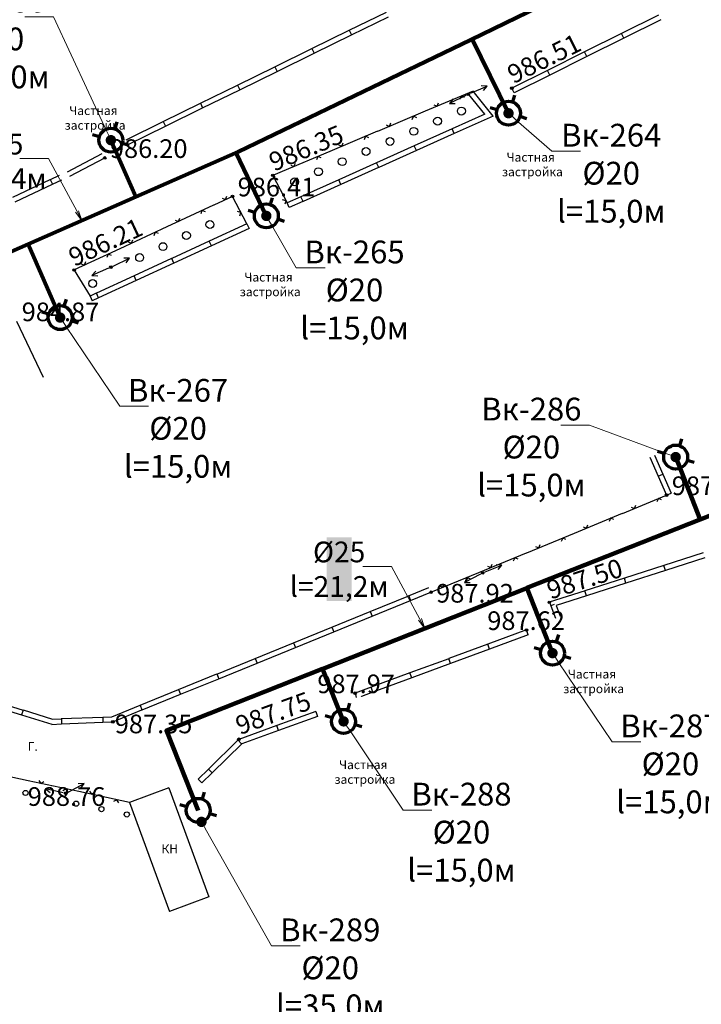
# Model space of a CAD drawing. Units: feet. Extents: x -1455 to 12004, y -2639 to 2021.
# Drawn here: x 66 to 132, y 37 to 132 of the extents above; entities that cross this region are included whole.
import ezdxf
from ezdxf import colors
from ezdxf.entities.mleader import LeaderData, LeaderLine
from ezdxf.math import Vec2, Vec3

# ---------------------------------------------------------------- set-up
doc = ezdxf.new("R2010")
doc.units = ezdxf.units.FT
doc.header["$MEASUREMENT"] = 0
doc.linetypes.add('CONTI', pattern=[0])
for name, color, linetype, lineweight in [('0_В1 d 20', 5, 'B1', 90), ('0_В1 d 25', 5, 'B1', 90), ('0_В1 d 32', 5, 'B1', 90), ('0_Выноска', 250, 'Continuous', 9), ('Выноски-2', 250, 'Continuous', 18)]:
    doc.layers.add(name, color=color, linetype=linetype, lineweight=lineweight)
for name, color, linetype in [('PI_OT0', 13, 'CONTI'), ('PI_ST0', 6, 'CONTI'), ('SIT_L0', 7, 'CONTI')]:
    doc.layers.add(name, color=color, linetype=linetype)
doc.styles.add('GOST-2.304_Type-B', font='GOST_Common.ttf')
doc.styles.get("Standard").update_dxf_attribs({"font": 'isocpeur.ttf'})
doc.linetypes.add('B1', pattern='A,20,-0.3,["B1",Standard,S=1.5,R=0,X=0,Y=-0.75],-2.5,20', length=42.8)

# ---------------------------------------------------------------- blocks, each defined once
blk = doc.blocks.new('11111115')
at = {"color": 1, "lineweight": 70}
for p, q in [((24522.156, -7699.597), (24521.961, -7700.259)), ((24520.483, -7701.028), (24519.822, -7700.833)), ((24523.362, -7701.878), (24522.701, -7701.682))]:
    blk.add_line(p, q, dxfattribs=at)
blk.add_circle((24521.591, -7701.355), 1.157, dxfattribs=at)
blk = doc.blocks.new('_Dot')
at = {"color": 0, "linetype": 'ByBlock', "lineweight": -2}
blk.add_line((-0.5, 0), (-1, 0), dxfattribs=at)
at = {"color": 0, "linetype": 'ByBlock', "const_width": 0.5}
blk.add_lwpolyline([(-0.25, 0, 1), (0.25, 0, 1)], format="xyb", close=True, dxfattribs=at)
blk = doc.blocks.new('_Open')
at = {"color": 0, "linetype": 'ByBlock', "lineweight": -2}
for p, q in [((-1, 0.167), (0, 0)), ((-1, -0.167), (0, 0)), ((0, 0), (-1, 0))]:
    blk.add_line(p, q, dxfattribs=at)

msp = doc.modelspace()

# ---------------------------------------------------------------- linework, layer by layer
at = {"linetype": 'Continuous'}
for p, q in [((113.59, 124.65), (113.36704, 125.09853)), ((91.87, 113.58), (91.67, 114.03)), ((87.78, 112), (87.99, 111.55)), ((72.63, 105.03), (72.84, 104.58)), ((127.505, 87.645), (127.96181, 87.84629)), ((128.32, 85.82), (128.77362, 86.02257)), ((114.96, 72.33), (114.79, 72.8)), ((94.43, 64.93), (94.6, 64.46)), ((83.43, 58.05), (83.07861, 58.40864))]:
    msp.add_line(p, q, dxfattribs=at)
at = {"color": 1, "linetype": 'Continuous', "lineweight": 60}
msp.add_line((69.74694, 102.95653), (66.6412, 110.03083), dxfattribs=at)
at = {"layer": '0_В1 d 20', "ltscale": 0.3}
for points in [[(51.98638, 109.77023), (54.25856, 104.59462), (66.6412, 110.03083)], [(83.08341, 55.38914), (80.00541, 63.09573), (95.09099, 69.0586)]]:
    msp.add_lwpolyline(points, dxfattribs=at)
at = {"layer": '0_В1 d 25', "ltscale": 0.3}
for points in [[(66.6412, 110.03083), (77.05402, 114.60224)], [(95.10913, 69.06578), (114.82962, 76.83257)]]:
    msp.add_lwpolyline(points, dxfattribs=at)
at = {"layer": 'PI_ST0', "color": 6}
for centre in [(109.15, 124.51), (113.37, 125.1), (74.05, 118.37), (90.28, 116.69), (86.39, 114.66), (71.1, 107.55), (74.65, 107.82), (128.32, 85.82), (110.56, 78.3), (105.56, 76.44), (116.99, 75.47), (114.79, 72.8), (98.23, 66.7), (74.84, 63.93), (87, 62.25), (70.29, 57.04)]:
    msp.add_circle(centre, 0.125, dxfattribs=at)
for p in [(113.37, 125.1), (109.15, 124.51), (74.05, 118.37), (90.28, 116.69), (86.39, 114.66), (71.1, 107.55), (74.65, 107.82), (128.32, 85.82), (110.56, 78.3), (105.56, 76.44), (116.99, 75.47), (114.79, 72.8), (98.23, 66.7), (74.84, 63.93), (87, 62.25), (70.29, 57.04)]:
    msp.add_point(p, dxfattribs=at)
at = {"layer": 'SIT_L0', "color": 7}
for p, q in [((97.66, 130.69), (101.25, 132.45)), ((127.55, 132.16), (123.97, 130.38)), ((97.88, 130.24), (101.47, 132)), ((127.77, 131.71), (124.19, 129.93)), ((94.07, 128.93), (97.66, 130.69)), ((94.29, 128.48), (97.88, 130.24)), ((97.66, 130.69), (97.88, 130.24)), ((123.97, 130.38), (120.39, 128.6)), ((124.19, 129.93), (123.97, 130.38)), ((124.19, 129.93), (120.61, 128.15)), ((90.48, 127.17), (94.07, 128.93)), ((90.7, 126.72), (94.29, 128.48)), ((94.07, 128.93), (94.29, 128.48)), ((120.39, 128.6), (116.81, 126.82)), ((120.61, 128.15), (120.39, 128.6)), ((120.61, 128.15), (117.03, 126.37)), ((86.89, 125.41), (90.48, 127.17)), ((87.11, 124.96), (90.7, 126.72)), ((90.48, 127.17), (90.7, 126.72)), ((116.81, 126.81), (113.37, 125.1)), ((117.03, 126.37), (116.81, 126.82)), ((117.03, 126.36), (113.59, 124.65)), ((83.29, 123.65), (86.88, 125.41)), ((83.51, 123.2), (87.1, 124.96)), ((86.88, 125.41), (87.1, 124.96)), ((109.62, 124.81), (105.01, 122.87)), ((109.38, 124.61), (110.98, 125.31)), ((111.57934, 122.41792), (109.62, 124.81)), ((110.98, 125.31), (110.42, 125.34)), ((110.62, 124.88), (110.98, 125.31)), ((79.7, 121.89), (83.29, 123.65)), ((83.29, 123.65), (83.51, 123.2)), ((106.16, 123.36), (106.3, 123.69)), ((108.92, 124.4), (107.35, 123.64)), ((107.69, 124.08), (107.35, 123.64)), ((107.35, 123.64), (107.91, 123.63)), ((108.47, 124.33), (108.33, 124)), ((108.79, 124.19), (108.47, 124.33)), ((110.77332, 122.60582), (109.23, 124.49)), ((79.92, 121.44), (83.51, 123.2)), ((105.01, 122.87), (100.4, 120.93)), ((105.84, 123.49), (106.16, 123.36)), ((76.11, 120.13), (79.7, 121.89)), ((79.7, 121.89), (79.92, 121.44)), ((101.55, 121.42), (101.69, 121.75)), ((103.86, 122.39), (103.72, 122.06)), ((104.18, 122.25), (103.86, 122.39)), ((110.77332, 122.60582), (107.6, 121.18)), ((111.57934, 122.41792), (107.81, 120.73)), ((76.33, 119.68), (79.92, 121.44)), ((100.4, 120.94), (95.79, 119)), ((101.23, 121.55), (101.55, 121.42)), ((107.6, 121.18), (103.95, 119.54)), ((107.8, 120.72), (104.16, 119.09)), ((107.81, 120.73), (107.6, 121.18)), ((96.94, 119.49), (97.08, 119.82)), ((99.25, 120.46), (99.11, 120.13)), ((99.57, 120.32), (99.25, 120.46)), ((95.79, 119), (91.18, 117.06)), ((96.62, 119.62), (96.94, 119.49)), ((103.95, 119.54), (100.3, 117.9)), ((104.15, 119.08), (100.51, 117.45)), ((104.16, 119.09), (103.95, 119.54)), ((70.45, 117.04), (73.82, 118.81)), ((70.68, 116.6), (74.05, 118.37)), ((92.33, 117.55), (92.47, 117.88)), ((94.64, 118.52), (94.5, 118.19)), ((94.96, 118.38), (94.64, 118.52)), ((100.3, 117.91), (96.65, 116.27)), ((100.51, 117.45), (100.3, 117.9)), ((91.18, 117.07), (90.28, 116.69)), ((92.01, 117.68), (92.33, 117.55)), ((100.5, 117.45), (96.86, 115.82)), ((65.18, 114.59), (68.79, 116.3)), ((68.79, 116.3), (69.01, 115.85)), ((68.8, 116.3), (69.69, 116.72)), ((69.01, 115.85), (69.9, 116.27)), ((90.28, 116.69), (91.67, 114.03)), ((90.46, 116.62), (90.41, 116.44)), ((90.41, 116.44), (90.75, 116.34)), ((96.65, 116.27), (93, 114.63)), ((96.86, 115.82), (96.65, 116.27)), ((65.39, 114.14), (69.01, 115.85)), ((96.85, 115.81), (93.21, 114.18)), ((86.39, 114.66), (84.58, 113.82)), ((85.38, 114.47), (85.71, 114.35)), ((85.71, 114.35), (85.83, 114.68)), ((87.78, 112), (86.39, 114.66)), ((91.57, 114.23), (91.23, 114.33)), ((91.47, 113.93), (91.57, 114.23)), ((93, 114.63), (91.67, 114.03)), ((93.2, 114.17), (91.87, 113.58)), ((93.21, 114.18), (93, 114.63)), ((84.57, 113.82), (80.04, 111.71)), ((83.44, 113.29), (83.32, 112.96)), ((83.77, 113.17), (83.44, 113.29)), ((87.2, 113.11), (86.86, 113.21)), ((87.1, 112.77), (87.2, 113.11)), ((80.84, 112.36), (81.17, 112.24)), ((81.17, 112.24), (81.29, 112.57)), ((80.04, 111.72), (75.51, 109.61)), ((87.78, 112), (84.15, 110.33)), ((87.99, 111.55), (84.36, 109.87)), ((76.31, 110.26), (76.64, 110.14)), ((76.64, 110.14), (76.76, 110.47)), ((78.91, 111.19), (78.79, 110.86)), ((79.24, 111.07), (78.91, 111.19)), ((84.15, 110.33), (80.52, 108.66)), ((84.36, 109.87), (84.15, 110.33)), ((75.5, 109.61), (71.1, 107.56)), ((84.36, 109.88), (80.73, 108.2)), ((72.1, 108.03), (72.22, 108.36)), ((74.37, 109.08), (74.25, 108.75)), ((74.7, 108.96), (74.37, 109.08)), ((74.88, 107.93), (76.45, 108.69)), ((76.45, 108.69), (75.89, 108.7)), ((76.11, 108.25), (76.45, 108.69)), ((80.51, 108.66), (76.88, 106.99)), ((80.73, 108.2), (80.52, 108.66)), ((71.1, 107.55), (72.63, 105.03)), ((71.77, 108.15), (72.1, 108.03)), ((74.42, 107.72), (72.82, 107.01)), ((73.18, 107.44), (72.82, 107.01)), ((80.72, 108.21), (77.09, 106.53)), ((72.82, 107.01), (73.38, 106.98)), ((76.88, 106.98), (73.25, 105.31)), ((77.09, 106.53), (73.46, 104.85)), ((77.09, 106.53), (76.88, 106.99)), ((73.24, 105.31), (72.63, 105.03)), ((73.45, 104.86), (72.84, 104.58)), ((73.46, 104.85), (73.25, 105.31)), ((65.53, 102.61), (68.12, 97.2)), ((126.69, 89.47), (128.32, 85.82)), ((127.15, 89.67), (128.77362, 86.02257)), ((124.05, 84.06), (128.32, 85.82)), ((124.88, 84.67), (125.21, 84.54)), ((125.21, 84.54), (125.34, 84.86)), ((127.52, 85.49), (127.38, 85.16)), ((127.84, 85.35), (127.52, 85.49)), ((119.43, 82.16), (124.05, 84.07)), ((120.26, 82.77), (120.59, 82.64)), ((120.59, 82.64), (120.72, 82.96)), ((122.9, 83.59), (122.76, 83.26)), ((123.22, 83.45), (122.9, 83.59)), ((114.81, 80.25), (119.43, 82.16)), ((115.64, 80.86), (115.97, 80.73)), ((115.97, 80.73), (116.1, 81.05)), ((118.28, 81.68), (118.14, 81.35)), ((118.6, 81.54), (118.28, 81.68)), ((110.18, 78.35), (114.8, 80.26)), ((131.86, 80.25), (128.05, 79.03)), ((110.79, 78.4), (112.41, 79.07)), ((111.01, 78.96), (111.34, 78.83)), ((111.34, 78.83), (111.47, 79.15)), ((112.41, 79.07), (111.85, 79.1)), ((112.04, 78.64), (112.41, 79.07)), ((113.65, 79.78), (113.51, 79.45)), ((113.97, 79.64), (113.65, 79.78)), ((128.05, 79.02), (124.24, 77.8)), ((128.2, 78.55), (128.05, 79.03)), ((132.01, 79.77), (128.2, 78.55)), ((105.56, 76.44), (110.18, 78.35)), ((110.34, 78.18), (108.79, 77.37)), ((128.2, 78.54), (124.39, 77.32)), ((106.39, 77.05), (106.72, 76.92)), ((106.72, 76.92), (106.85, 77.24)), ((109.12, 77.82), (108.79, 77.37)), ((108.79, 77.37), (109.35, 77.38)), ((109.03, 77.87), (108.89, 77.54)), ((109.35, 77.73), (109.03, 77.87)), ((124.24, 77.8), (120.43, 76.58)), ((124.39, 77.32), (120.58, 76.1)), ((124.39, 77.32), (124.24, 77.8)), ((99.7, 74.59), (103.41, 76.1)), ((103.4, 76.1), (105.37, 76.9)), ((103.41, 76.1), (103.59, 75.64)), ((103.59, 75.64), (105.56, 76.44)), ((120.44, 76.58), (116.98, 75.47)), ((120.59, 76.1), (117.64, 75.16)), ((120.58, 76.1), (120.43, 76.58)), ((99.89, 74.13), (103.59, 75.64)), ((117, 75.47), (117.13, 75.12)), ((117.46, 75.25), (117.13, 75.12)), ((117.13, 75.12), (117.58, 73.94)), ((117.66, 75.15), (118.05, 74.12)), ((95.99, 73.08), (99.7, 74.59)), ((99.7, 74.59), (99.88, 74.13)), ((96.18, 72.62), (99.88, 74.13)), ((92.29, 71.57), (96, 73.08)), ((92.48, 71.11), (96.18, 72.62)), ((96, 73.08), (96.18, 72.62)), ((114.79, 72.8), (111.04, 71.42)), ((114.96, 72.33), (111.21, 70.95)), ((88.58, 70.06), (92.29, 71.57)), ((92.29, 71.57), (92.47, 71.11)), ((111.04, 71.42), (107.29, 70.04)), ((111.21, 70.95), (111.04, 71.42)), ((88.77, 69.6), (92.47, 71.11)), ((111.21, 70.95), (107.46, 69.57)), ((84.88, 68.55), (88.59, 70.06)), ((85.07, 68.09), (88.77, 69.6)), ((88.59, 70.06), (88.77, 69.6)), ((107.28, 70.03), (103.53, 68.65)), ((107.45, 69.56), (103.7, 68.18)), ((107.46, 69.57), (107.29, 70.04)), ((81.17, 67.05), (84.88, 68.56)), ((84.88, 68.56), (85.06, 68.1)), ((103.53, 68.65), (99.78, 67.27)), ((103.7, 68.18), (103.53, 68.65)), ((81.36, 66.59), (85.06, 68.1)), ((103.7, 68.18), (99.95, 66.8)), ((77.47, 65.54), (81.18, 67.05)), ((77.66, 65.08), (81.36, 66.59)), ((81.18, 67.05), (81.36, 66.59)), ((99.78, 67.27), (98.23, 66.7)), ((98.23, 66.7), (98.35, 66.28)), ((99.95, 66.8), (98.84, 66.39)), ((99.95, 66.8), (99.78, 67.27)), ((62.2, 65.78), (66.02, 64.6)), ((62.35, 66.26), (66.17, 65.07)), ((98.84, 66.39), (98.83, 66.42)), ((66.17, 65.07), (66.02, 64.6)), ((66.17, 65.08), (69.01, 64.2)), ((74.73, 64.43), (77.47, 65.54)), ((74.84, 63.93), (77.65, 65.08)), ((77.47, 65.54), (77.65, 65.08)), ((94.43, 64.93), (90.67, 63.57)), ((66.02, 64.6), (68.94, 63.7)), ((68.94, 63.69), (69.89, 63.73)), ((69.01, 64.2), (69.87, 64.23)), ((69.86, 64.24), (73.86, 64.4)), ((69.87, 64.23), (69.89, 63.73)), ((69.88, 63.74), (73.88, 63.9)), ((73.86, 64.4), (74.73, 64.43)), ((73.86, 64.4), (73.88, 63.9)), ((73.88, 63.9), (74.84, 63.94)), ((94.6, 64.46), (90.84, 63.1)), ((90.67, 63.57), (87, 62.24)), ((90.84, 63.1), (87.28, 61.81)), ((90.84, 63.1), (90.67, 63.57)), ((86.93, 62.18), (84.07, 59.38)), ((87.28, 61.82), (84.42, 59.02)), ((87, 62.26), (86.92, 62.18)), ((87.27, 61.82), (86.92, 62.18)), ((66.65, 58.24), (61.76, 59.28)), ((84.07, 59.38), (83.08, 58.41)), ((84.42, 59.02), (83.43, 58.05)), ((84.42, 59.02), (84.07, 59.38)), ((71.54, 57.2), (66.65, 58.24)), ((67.68, 58.28), (67.87, 57.98)), ((67.87, 57.98), (68.17, 58.17)), ((68.88, 57.61), (68.34, 57.48)), ((70.05, 57.09), (68.34, 57.48)), ((68.34, 57.48), (68.77, 57.12)), ((70.32, 57.46), (70.02, 57.27)), ((70.51, 57.16), (70.32, 57.46)), ((70.51, 57.16), (72.06, 57.97)), ((72.06, 57.97), (71.5, 57.96)), ((76.43, 56.16), (71.54, 57.2)), ((71.73, 57.52), (72.06, 57.97)), ((72.57, 57.24), (72.76, 56.94)), ((72.76, 56.94), (73.06, 57.13)), ((80.23, 57.56), (76.43, 56.16)), ((80.23, 57.56), (84.11, 47.03)), ((75.21, 56.42), (74.91, 56.23)), ((75.4, 56.12), (75.21, 56.42)), ((76.43, 56.16), (80.31, 45.63)), ((84.11, 47.03), (80.31, 45.63))]:
    msp.add_line(p, q, dxfattribs=at)
for centre, radius in [((108.5, 122.89), 0.38), ((106.2, 121.92), 0.38), ((103.9, 120.94), 0.38), ((101.6, 119.96), 0.38), ((99.29, 118.99), 0.38), ((96.99, 118.01), 0.38), ((94.69, 117.04), 0.38), ((92.39, 116.06), 0.38), ((84.21, 111.94), 0.38), ((81.94, 110.88), 0.38), ((79.68, 109.81), 0.38), ((77.42, 108.75), 0.38), ((72.89, 106.25), 0.38), ((66.4, 57.07), 0.25), ((71.29, 56.03), 0.25), ((73.73, 55.51), 0.25), ((76.18, 54.99), 0.25)]:
    msp.add_circle(centre, radius, dxfattribs=at)

# ---------------------------------------------------------------- block references
for p in [(-24408.54102, 7824.0377), (-24446.94469, 7821.44101), (-24431.93239, 7814.12745), (-24451.8442, 7804.3113), (-24392.39745, 7790.84996), (-24404.29331, 7771.92037), (-24424.47082, 7765.33241), (-24438.50773, 7756.74392)]:
    msp.add_blockref('11111115', p)

# ---------------------------------------------------------------- texts
at = {"linetype": 'Continuous', "char_height": 0.85, "attachment_point": 1, "rotation": 0.0814593}
for s, insert in [('Г.', (66.61267, 61.99046)), ('КН', (79.53353, 52.09678))]:
    msp.add_mtext_dynamic_manual_height_columns(s, width=0.85, gutter_width=1, heights=[0], dxfattribs=dict(at, insert=insert))
at = {"layer": 'PI_OT0', "color": 13, "style": 'GOST-2.304_Type-B'}
for s, rotation, p in [('986.51', 26.4316503, (113.52538, 125.48566)), ('986.35', 22.8905517, (90.40398, 117.03854)), ('986.21', 24.9812396, (71.10943, 107.83854)), ('987.50', 17.7867214, (117.10708, 75.73376)), ('987.75', 19.920406, (87.10309, 62.64962))]:
    msp.add_text(s, height=1.8, rotation=rotation, dxfattribs=at).set_placement(p)
for s, p in [('986.20', (74.55, 118.37)), ('986.41', (86.89, 114.66)), ('984.87', (66.03, 102.61)), ('987.34', (128.82, 85.82)), ('987.92', (106.06, 75.44519)), ('987.62', (110.9963, 72.8)), ('987.97', (94.58574, 66.7)), ('987.35', (75.0231, 62.82957)), ('988.76', (66.61287, 55.82273))]:
    msp.add_text(s, height=1.8, dxfattribs=at).set_placement(p)

# ---------------------------------------------------------------- next in the draw order: leaders
at = {"layer": '0_Выноска'}
ml = msp.add_multileader_mtext('Standard', dxfattribs=at)
ml.set_content('{\\fISOCPEUR|b0|i0|c0|p34;\\C256;%%C\\fISOCPEUR|b0|i0|c204|p34;25\\fISOCPEUR|b0|i0|c0|p34;\\P\\pxqc;l=21\\fISOCPEUR|b0|i0|c204|p34;,\\fISOCPEUR|b0|i0|c0|p34;2\\fISOCPEUR|b0|i0|c204|p34;м}', color=6, style='GOST-2.304_Type-B')
ml.set_leader_properties(color=256, linetype='ByLayer', lineweight=15)
ml.set_arrow_properties(name='OPEN')
ml.build(insert=Vec2(0, 0))
ml.multileader.update_dxf_attribs({"text_left_attachment_type": 6, "text_right_attachment_type": 6, "dogleg_length": 1, "arrow_head_size": 1})
ctx = ml.context
ctx.base_point, ctx.char_height, ctx.arrow_head_size, ctx.landing_gap_size, ctx.plane_origin = Vec3(92.63115, 78.93332), 2, 1, 0.1116, Vec3(135.49733, 89.44646)
ctx.left_attachment, ctx.right_attachment, ctx.text_align_type = 6, 6, 1
notes = []
notes.append((ctx, [(1, (1, 1, 0), (101.75434, 78.93332), (-1, 0), 1, [(1, [(104.96938, 72.94917)], 0, [])])]))
ctx.mtext.insert, ctx.mtext.width, ctx.mtext.alignment, ctx.mtext.flow_direction = Vec3(96.69274, 81.33332), 1.643804, 2, 5
ctx.mtext.has_bg_fill, ctx.mtext.bg_color, ctx.mtext.bg_scale_factor, ctx.mtext.bg_transparency, ctx.mtext.use_window_bg_color = 1, -1023414017, 1.2, 0, 0
at = {"layer": 'Выноски-2', "color": 1}
ml = msp.add_multileader_mtext('Standard', dxfattribs=at)
ml.set_content('{\\C5;Вк-266\\P%%C20\\Pl=15,0м}', color=6, style='GOST-2.304_Type-B')
ml.set_leader_properties(color=251, linetype='ByLayer', lineweight=15)
ml.set_arrow_properties(name='DOT')
ml.build(insert=Vec2(0, 0))
ml.multileader.update_dxf_attribs({"text_left_attachment_type": 6, "text_right_attachment_type": 6, "dogleg_length": 1, "arrow_head_size": 1})
ctx = ml.context
ctx.base_point, ctx.char_height, ctx.arrow_head_size, ctx.landing_gap_size, ctx.plane_origin = Vec3(58.87281, 131.98536), 2.2, 1, 0.1116, Vec3(75.343, 175.37073)
ctx.left_attachment, ctx.right_attachment, ctx.text_align_type = 6, 6, 1
notes.append((ctx, [(1, (1, 1, 0), (69.116, 131.98536), (-1, 0), 1, [(0, [(74.64645, 120.08623)], 0, [])])]))
ctx.mtext.insert, ctx.mtext.width, ctx.mtext.alignment, ctx.mtext.flow_direction = Vec3(63.4944, 134.62536), 1.643804, 2, 5
ctx.mtext.has_bg_fill, ctx.mtext.bg_color, ctx.mtext.bg_scale_factor, ctx.mtext.bg_transparency, ctx.mtext.use_window_bg_color = 1, -1073741824, 1.2, 0, 1
ml = msp.add_multileader_mtext('Standard', dxfattribs=at)
ml.set_content('{\\C5;Вк-264\\P%%C20\\Pl=15,0м}', color=6, style='GOST-2.304_Type-B')
ml.set_leader_properties(color=251, linetype='ByLayer', lineweight=15)
ml.set_arrow_properties(name='DOT')
ml.build(insert=Vec2(0, 0))
ml.multileader.update_dxf_attribs({"text_left_attachment_type": 6, "text_right_attachment_type": 6, "dogleg_length": 1, "arrow_head_size": 1})
ctx = ml.context
ctx.base_point, ctx.char_height, ctx.arrow_head_size, ctx.landing_gap_size, ctx.plane_origin = Vec3(118.23917, 119.02258), 2.2, 1, 0.1116, Vec3(153.40047, 143.11975)
ctx.left_attachment, ctx.right_attachment, ctx.text_align_type = 6, 6, 1
notes.append((ctx, [(0, (1, 1, 0), (117.23917, 119.02258), (1, 0), 1, [(0, [(113.05011, 122.68293)], 0, [])])]))
ctx.mtext.insert, ctx.mtext.width, ctx.mtext.alignment, ctx.mtext.flow_direction = Vec3(122.97077, 121.66258), 1.643804, 2, 5
ctx.mtext.has_bg_fill, ctx.mtext.bg_color, ctx.mtext.bg_scale_factor, ctx.mtext.bg_transparency, ctx.mtext.use_window_bg_color = 1, -1073741824, 1.2, 0, 1
ml = msp.add_multileader_mtext('Standard', dxfattribs=at)
ml.set_content('{\\C5;Вк-265\\P%%C20\\Pl=15,0м}', color=6, style='GOST-2.304_Type-B')
ml.set_leader_properties(color=251, linetype='ByLayer', lineweight=15)
ml.set_arrow_properties(name='DOT')
ml.build(insert=Vec2(0, 0))
ml.multileader.update_dxf_attribs({"text_left_attachment_type": 6, "text_right_attachment_type": 6, "dogleg_length": 1, "arrow_head_size": 1})
ctx = ml.context
ctx.base_point, ctx.char_height, ctx.arrow_head_size, ctx.landing_gap_size, ctx.plane_origin = Vec3(93.55379, 107.75272), 2.2, 1, 0.1116, Vec3(130.00911, 133.2095)
ctx.left_attachment, ctx.right_attachment, ctx.text_align_type = 6, 6, 1
notes.append((ctx, [(0, (1, 1, 0), (92.55379, 107.75272), (1, 0), 1, [(0, [(89.65875, 112.77268)], 0, [])])]))
ctx.mtext.insert, ctx.mtext.width, ctx.mtext.alignment, ctx.mtext.flow_direction = Vec3(98.17539, 110.39272), 1.643804, 2, 5
ctx.mtext.has_bg_fill, ctx.mtext.bg_color, ctx.mtext.bg_scale_factor, ctx.mtext.bg_transparency, ctx.mtext.use_window_bg_color = 1, -1073741824, 1.2, 0, 1
ml = msp.add_multileader_mtext('Standard', dxfattribs=at)
ml.set_content('{\\C5;Вк-267\\P%%C20\\Pl=15,0м}', color=6, style='GOST-2.304_Type-B')
ml.set_leader_properties(color=251, linetype='ByLayer', lineweight=15)
ml.set_arrow_properties(name='DOT')
ml.build(insert=Vec2(0, 0))
ml.multileader.update_dxf_attribs({"text_left_attachment_type": 6, "text_right_attachment_type": 6, "dogleg_length": 1, "arrow_head_size": 1})
ctx = ml.context
ctx.base_point, ctx.char_height, ctx.arrow_head_size, ctx.landing_gap_size, ctx.plane_origin = Vec3(76.50881, 94.39181), 2.2, 1, 0.1116, Vec3(110.0973, 123.39335)
ctx.left_attachment, ctx.right_attachment, ctx.text_align_type = 6, 6, 1
notes.append((ctx, [(0, (1, 1, 0), (75.50881, 94.39181), (1, 0), 1, [(0, [(69.74694, 102.95653)], 0, [])])]))
ctx.mtext.insert, ctx.mtext.width, ctx.mtext.alignment, ctx.mtext.flow_direction = Vec3(81.13624, 97.03181), 1.643804, 2, 5
ctx.mtext.has_bg_fill, ctx.mtext.bg_color, ctx.mtext.bg_scale_factor, ctx.mtext.bg_transparency, ctx.mtext.use_window_bg_color = 1, -1073741824, 1.2, 0, 1
ml = msp.add_multileader_mtext('Standard', dxfattribs=at)
ml.set_content('{\\C5;Вк-286\\P%%C20\\Pl=15,0м}', color=6, style='GOST-2.304_Type-B')
ml.set_leader_properties(color=251, linetype='ByLayer', lineweight=15)
ml.set_arrow_properties(name='DOT')
ml.build(insert=Vec2(0, 0))
ml.multileader.update_dxf_attribs({"text_left_attachment_type": 6, "text_right_attachment_type": 6, "dogleg_length": 1, "arrow_head_size": 1})
ctx = ml.context
ctx.base_point, ctx.char_height, ctx.arrow_head_size, ctx.landing_gap_size, ctx.plane_origin = Vec3(110.6355, 92.58403), 2.2, 1, 0.1116, Vec3(169.54405, 109.93201)
ctx.left_attachment, ctx.right_attachment, ctx.text_align_type = 6, 6, 1
notes.append((ctx, [(1, (1, 1, 0), (120.87869, 92.58403), (-1, 0), 1, [(0, [(129.19369, 89.49518)], 0, [])])]))
ctx.mtext.insert, ctx.mtext.width, ctx.mtext.alignment, ctx.mtext.flow_direction = Vec3(115.25709, 95.22403), 1.643804, 2, 5
ctx.mtext.has_bg_fill, ctx.mtext.bg_color, ctx.mtext.bg_scale_factor, ctx.mtext.bg_transparency, ctx.mtext.use_window_bg_color = 1, -1073741824, 1.2, 0, 1
ml = msp.add_multileader_mtext('Standard', dxfattribs=at)
ml.set_content('{\\C5;Вк-287\\P%%C20\\Pl=15,0м}', color=6, style='GOST-2.304_Type-B')
ml.set_leader_properties(color=251, linetype='ByLayer', lineweight=15)
ml.set_arrow_properties(name='DOT')
ml.build(insert=Vec2(0, 0))
ml.multileader.update_dxf_attribs({"text_left_attachment_type": 6, "text_right_attachment_type": 6, "dogleg_length": 1, "arrow_head_size": 1})
ctx = ml.context
ctx.base_point, ctx.char_height, ctx.arrow_head_size, ctx.landing_gap_size, ctx.plane_origin = Vec3(124.0597, 62.00087), 2.2, 1, 0.1116, Vec3(157.64819, 91.00242)
ctx.left_attachment, ctx.right_attachment, ctx.text_align_type = 6, 6, 1
notes.append((ctx, [(0, (1, 1, 0), (123.0597, 62.00087), (1, 0), 1, [(0, [(117.29783, 70.56559)], 0, [])])]))
ctx.mtext.insert, ctx.mtext.width, ctx.mtext.alignment, ctx.mtext.flow_direction = Vec3(128.68713, 64.64087), 1.643804, 2, 5
ctx.mtext.has_bg_fill, ctx.mtext.bg_color, ctx.mtext.bg_scale_factor, ctx.mtext.bg_transparency, ctx.mtext.use_window_bg_color = 1, -1073741824, 1.2, 0, 1
ml = msp.add_multileader_mtext('Standard', dxfattribs=at)
ml.set_content('{\\C5;Вк-288\\P%%C20\\Pl=15,0м}', color=6, style='GOST-2.304_Type-B')
ml.set_leader_properties(color=251, linetype='ByLayer', lineweight=15)
ml.set_arrow_properties(name='DOT')
ml.build(insert=Vec2(0, 0))
ml.multileader.update_dxf_attribs({"text_left_attachment_type": 6, "text_right_attachment_type": 6, "dogleg_length": 1, "arrow_head_size": 1})
ctx = ml.context
ctx.base_point, ctx.char_height, ctx.arrow_head_size, ctx.landing_gap_size, ctx.plane_origin = Vec3(103.88219, 55.41292), 2.2, 1, 0.1116, Vec3(137.47068, 84.41446)
ctx.left_attachment, ctx.right_attachment, ctx.text_align_type = 6, 6, 1
notes.append((ctx, [(0, (1, 1, 0), (102.88219, 55.41292), (1, 0), 1, [(0, [(97.12032, 63.97764)], 0, [])])]))
ctx.mtext.insert, ctx.mtext.width, ctx.mtext.alignment, ctx.mtext.flow_direction = Vec3(108.50379, 58.05292), 1.643804, 2, 5
ctx.mtext.has_bg_fill, ctx.mtext.bg_color, ctx.mtext.bg_scale_factor, ctx.mtext.bg_transparency, ctx.mtext.use_window_bg_color = 1, -1073741824, 1.2, 0, 1
for ctx, leaders in notes:
    for number, flags, end, landing, length, lines in leaders:
        leader = LeaderData()
        leader.index, (leader.has_last_leader_line, leader.has_dogleg_vector, leader.attachment_direction) = number, flags
        leader.last_leader_point, leader.dogleg_vector, leader.dogleg_length = Vec3(end), Vec3(landing), length
        for number, points, colour, breaks in lines:
            line = LeaderLine()
            line.index, line.vertices, line.color, line.breaks = number, Vec3.list(points), colors.encode_raw_color(colour), breaks
            leader.lines.append(line)
        ctx.leaders.append(leader)

# ---------------------------------------------------------------- next in the draw order: linework, layer by layer
at = {"layer": '0_В1 d 20', "ltscale": 0.3}
for points in [[(113.05011, 122.68293), (109.55319, 129.84078)], [(74.64645, 120.08623), (77.05402, 114.60224)], [(89.65875, 112.77268), (86.73356, 118.84251)], [(69.74694, 102.95653), (66.6412, 110.03083)], [(129.19369, 89.49518), (131.57194, 83.47842)], [(117.29783, 70.56559), (114.81228, 76.85384)], [(95.09099, 69.0586), (97.12032, 63.97764)]]:
    msp.add_lwpolyline(points, dxfattribs=at)
at = {"layer": '0_В1 d 32', "ltscale": 0.3}
for points in [[(77.05402, 114.60224), (86.9485, 118.9461), (109.4054, 129.76858), (121.55801, 135.70566), (133.36558, 141.47416), (153.73445, 151.20589), (246.81736, 187.50112)], [(114.82001, 76.85689), (131.57194, 83.47842), (136.17072, 85.29619), (228.78965, 122.51987)]]:
    msp.add_lwpolyline(points, dxfattribs=at)

# ---------------------------------------------------------------- next in the draw order: texts
at = {"linetype": 'Continuous', "char_height": 0.85, "attachment_point": 1, "rotation": 0.0814593}
for insert in [(72.10646, 123.36304), (114.3431, 118.86728), (89.01795, 107.28763), (120.25888, 68.96536), (98.16622, 60.21758)]:
    msp.add_mtext_dynamic_manual_height_columns('\\pi-1.7425;Частная \\P\\pi-2.27375;застройка', width=0.85, gutter_width=1, heights=[0], dxfattribs=dict(at, insert=insert))

# ---------------------------------------------------------------- next in the draw order: leaders
at = {"layer": 'Выноски-2', "color": 1}
ml = msp.add_multileader_mtext('Standard', dxfattribs=at)
ml.set_content('{\\C5;Вк-289\\P%%C20\\Pl=35,0м}', color=6, style='GOST-2.304_Type-B')
ml.set_leader_properties(color=251, linetype='ByLayer', lineweight=15)
ml.set_arrow_properties(name='DOT')
ml.build(insert=Vec2(0, 0))
ml.multileader.update_dxf_attribs({"text_left_attachment_type": 6, "text_right_attachment_type": 6, "dogleg_length": 1, "arrow_head_size": 1})
ctx = ml.context
ctx.base_point, ctx.char_height, ctx.arrow_head_size, ctx.landing_gap_size, ctx.plane_origin = Vec3(91.15761, 42.31177), 2.2, 1, 0.1116, Vec3(123.74611, 74.71193)
ctx.left_attachment, ctx.right_attachment, ctx.text_align_type = 6, 6, 1
notes = []
notes.append((ctx, [(0, (1, 1, 0), (90.15761, 42.31177), (1, 0), 1, [(0, [(83.39575, 54.27511)], 0, [])])]))
ctx.mtext.insert, ctx.mtext.width, ctx.mtext.alignment, ctx.mtext.flow_direction = Vec3(95.83421, 44.95177), 1.643804, 2, 5
ctx.mtext.has_bg_fill, ctx.mtext.bg_color, ctx.mtext.bg_scale_factor, ctx.mtext.bg_transparency, ctx.mtext.use_window_bg_color = 1, -1073741824, 1.2, 0, 1
for ctx, leaders in notes:
    for number, flags, end, landing, length, lines in leaders:
        leader = LeaderData()
        leader.index, (leader.has_last_leader_line, leader.has_dogleg_vector, leader.attachment_direction) = number, flags
        leader.last_leader_point, leader.dogleg_vector, leader.dogleg_length = Vec3(end), Vec3(landing), length
        for number, points, colour, breaks in lines:
            line = LeaderLine()
            line.index, line.vertices, line.color, line.breaks = number, Vec3.list(points), colors.encode_raw_color(colour), breaks
            leader.lines.append(line)
        ctx.leaders.append(leader)

# ---------------------------------------------------------------- next in the draw order: leaders
at = {"layer": '0_Выноска'}
ml = msp.add_multileader_mtext('Standard', dxfattribs=at)
ml.set_content('{\\fISOCPEUR|b0|i0|c0|p34;\\C256;%%C\\fISOCPEUR|b0|i0|c204|p34;25\\fISOCPEUR|b0|i0|c0|p34;\\P\\pxqc;l=\\fISOCPEUR|b0|i0|c204|p34;1\\fISOCPEUR|b0|i0|c0|p34;1\\fISOCPEUR|b0|i0|c204|p34;,\\fISOCPEUR|b0|i0|c0|p34;4\\fISOCPEUR|b0|i0|c204|p34;м}', color=6, style='GOST-2.304_Type-B')
ml.set_leader_properties(color=256, linetype='ByLayer', lineweight=15)
ml.set_arrow_properties(name='OPEN')
ml.build(insert=Vec2(0, 0))
ml.multileader.update_dxf_attribs({"text_left_attachment_type": 6, "text_right_attachment_type": 6, "dogleg_length": 1, "arrow_head_size": 1})
ctx = ml.context
ctx.base_point, ctx.char_height, ctx.arrow_head_size, ctx.landing_gap_size, ctx.plane_origin = Vec3(59.70938, 118.30068), 2, 1, 0.1116, Vec3(102.37556, 128.81382)
ctx.left_attachment, ctx.right_attachment, ctx.text_align_type = 6, 6, 1
notes = []
notes.append((ctx, [(1, (1, 1, 0), (68.63257, 118.30068), (-1, 0), 1, [(1, [(71.84761, 112.31654)], 0, [])])]))
ctx.mtext.insert, ctx.mtext.width, ctx.mtext.alignment, ctx.mtext.flow_direction = Vec3(63.67097, 120.70068), 1.643804, 2, 5
ctx.mtext.has_bg_fill, ctx.mtext.bg_color, ctx.mtext.bg_scale_factor, ctx.mtext.bg_transparency, ctx.mtext.use_window_bg_color = 1, -1023414017, 1.2, 0, 0
for ctx, leaders in notes:
    for number, flags, end, landing, length, lines in leaders:
        leader = LeaderData()
        leader.index, (leader.has_last_leader_line, leader.has_dogleg_vector, leader.attachment_direction) = number, flags
        leader.last_leader_point, leader.dogleg_vector, leader.dogleg_length = Vec3(end), Vec3(landing), length
        for number, points, colour, breaks in lines:
            line = LeaderLine()
            line.index, line.vertices, line.color, line.breaks = number, Vec3.list(points), colors.encode_raw_color(colour), breaks
            leader.lines.append(line)
        ctx.leaders.append(leader)

doc.saveas('drawing.dxf')
